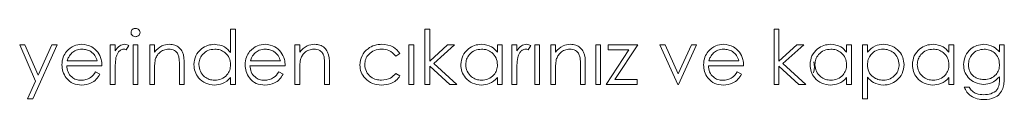
# Model space of a CAD drawing. Units: millimetres. Extents: x 209 to 46020, y -49 to 5746.
# Drawn here: x 40539 to 40584, y 3240 to 3243 of the extents above; entities that cross this region are included whole.
import ezdxf

# ---------------------------------------------------------------- set-up
doc = ezdxf.new("R2010")
doc.units = ezdxf.units.MM

msp = doc.modelspace()

# ---------------------------------------------------------------- linework, layer by layer
at = {"color": 7, "linetype": 'Continuous', "lineweight": 15}
for p, q in [((40548.573, 3243.047), (40548.797, 3243.047)), ((40548.573, 3241.956), (40548.573, 3243.047)), ((40548.797, 3243.047), (40548.797, 3240.483)), ((40557.579, 3243.047), (40557.803, 3243.047)), ((40557.579, 3240.483), (40557.579, 3243.047)), ((40557.803, 3243.047), (40557.803, 3241.564)), ((40573.765, 3243.047), (40573.989, 3243.047)), ((40573.765, 3240.483), (40573.765, 3243.047)), ((40573.989, 3243.047), (40573.989, 3241.564)), ((40538.797, 3242.31), (40539.039, 3242.31)), ((40539.536, 3240.638), (40538.797, 3242.31)), ((40539.039, 3242.31), (40539.657, 3240.91)), ((40540.528, 3242.31), (40539.406, 3239.81)), ((40539.657, 3240.91), (40540.285, 3242.31)), ((40540.285, 3242.31), (40540.528, 3242.31)), ((40542.996, 3242.31), (40543.22, 3242.31)), ((40542.996, 3240.483), (40542.996, 3242.31)), ((40543.22, 3242.31), (40543.22, 3242.041)), ((40543.861, 3242.279), (40543.738, 3242.085)), ((40544.053, 3242.31), (40544.278, 3242.31)), ((40544.053, 3240.483), (40544.053, 3242.31)), ((40544.278, 3242.31), (40544.278, 3240.483)), ((40544.823, 3242.31), (40545.047, 3242.31)), ((40544.823, 3240.483), (40544.823, 3242.31)), ((40545.047, 3242.31), (40545.047, 3241.98)), ((40551.553, 3242.31), (40551.778, 3242.31)), ((40551.553, 3240.483), (40551.553, 3242.31)), ((40551.778, 3242.31), (40551.778, 3241.98)), ((40556.425, 3241.913), (40556.237, 3241.797)), ((40556.842, 3242.31), (40557.066, 3242.31)), ((40556.842, 3240.483), (40556.842, 3242.31)), ((40557.066, 3242.31), (40557.066, 3240.483)), ((40557.803, 3241.564), (40558.635, 3242.31)), ((40558.957, 3242.31), (40557.993, 3241.444)), ((40558.635, 3242.31), (40558.957, 3242.31)), ((40560.944, 3242.31), (40561.169, 3242.31)), ((40560.944, 3241.972), (40560.944, 3242.31)), ((40561.169, 3242.31), (40561.169, 3240.483)), ((40561.617, 3240.483), (40561.617, 3242.31)), ((40561.617, 3242.31), (40561.842, 3242.31)), ((40561.842, 3242.31), (40561.842, 3242.041)), ((40562.483, 3242.279), (40562.36, 3242.085)), ((40562.675, 3240.483), (40562.675, 3242.31)), ((40562.675, 3242.31), (40562.899, 3242.31)), ((40562.899, 3242.31), (40562.899, 3240.483)), ((40563.412, 3242.31), (40563.637, 3242.31)), ((40563.412, 3240.483), (40563.412, 3242.31)), ((40563.637, 3242.31), (40563.637, 3241.98)), ((40565.496, 3242.31), (40565.72, 3242.31)), ((40565.496, 3240.483), (40565.496, 3242.31)), ((40565.72, 3242.31), (40565.72, 3240.483)), ((40565.976, 3240.483), (40567.04, 3242.085)), ((40566.073, 3242.31), (40567.451, 3242.31)), ((40566.073, 3242.085), (40566.073, 3242.31)), ((40567.04, 3242.085), (40566.073, 3242.085)), ((40567.451, 3242.31), (40566.388, 3240.707)), ((40568.476, 3242.31), (40568.719, 3242.31)), ((40569.31, 3240.483), (40568.476, 3242.31)), ((40568.719, 3242.31), (40569.326, 3240.979)), ((40569.326, 3240.979), (40569.932, 3242.31)), ((40570.175, 3242.31), (40569.342, 3240.483)), ((40569.932, 3242.31), (40570.175, 3242.31)), ((40573.989, 3241.564), (40574.821, 3242.31)), ((40575.143, 3242.31), (40574.179, 3241.444)), ((40574.821, 3242.31), (40575.143, 3242.31)), ((40577.13, 3241.972), (40577.13, 3242.31)), ((40577.13, 3242.31), (40577.355, 3242.31)), ((40577.355, 3242.31), (40577.355, 3240.483)), ((40577.867, 3242.31), (40578.092, 3242.31)), ((40577.867, 3239.81), (40577.867, 3242.31)), ((40578.092, 3242.31), (40578.092, 3241.972)), ((40581.874, 3241.972), (40581.874, 3242.31)), ((40581.874, 3242.31), (40582.098, 3242.31)), ((40582.098, 3242.31), (40582.098, 3240.483)), ((40584.214, 3242.31), (40584.438, 3242.31)), ((40584.214, 3241.99), (40584.214, 3242.31)), ((40584.438, 3242.31), (40584.438, 3240.86)), ((40541, 3241.572), (40542.387, 3241.572)), ((40549.494, 3241.572), (40550.88, 3241.572)), ((40557.993, 3241.444), (40559.053, 3240.483)), ((40570.744, 3241.572), (40572.13, 3241.572)), ((40574.179, 3241.444), (40575.239, 3240.483)), ((40542.611, 3241.348), (40540.976, 3241.348)), ((40542.316, 3241.06), (40542.515, 3240.955)), ((40543.22, 3241.097), (40543.22, 3240.483)), ((40545.047, 3241.143), (40545.047, 3240.483)), ((40546.201, 3240.483), (40546.201, 3241.342)), ((40546.425, 3241.416), (40546.425, 3240.483)), ((40551.105, 3241.348), (40549.47, 3241.348)), ((40550.809, 3241.06), (40551.008, 3240.955)), ((40551.778, 3241.143), (40551.778, 3240.483)), ((40552.932, 3240.483), (40552.932, 3241.342)), ((40553.156, 3241.416), (40553.156, 3240.483)), ((40556.237, 3240.995), (40556.425, 3240.872)), ((40558.731, 3240.483), (40557.803, 3241.324)), ((40557.803, 3241.324), (40557.803, 3240.483)), ((40561.842, 3241.097), (40561.842, 3240.483)), ((40563.637, 3241.143), (40563.637, 3240.483)), ((40564.79, 3240.483), (40564.79, 3241.342)), ((40565.015, 3241.416), (40565.015, 3240.483)), ((40572.355, 3241.348), (40570.72, 3241.348)), ((40572.059, 3241.06), (40572.258, 3240.955)), ((40574.917, 3240.483), (40573.989, 3241.324)), ((40573.989, 3241.324), (40573.989, 3240.483)), ((40539.163, 3239.81), (40539.536, 3240.638)), ((40548.573, 3240.483), (40548.573, 3240.799)), ((40560.944, 3240.483), (40560.944, 3240.799)), ((40566.388, 3240.707), (40567.419, 3240.707)), ((40567.419, 3240.707), (40567.419, 3240.483)), ((40577.13, 3240.483), (40577.13, 3240.799)), ((40578.092, 3240.814), (40578.092, 3239.81)), ((40581.874, 3240.483), (40581.874, 3240.799)), ((40584.214, 3240.738), (40584.214, 3240.833)), ((40543.22, 3240.483), (40542.996, 3240.483)), ((40544.278, 3240.483), (40544.053, 3240.483)), ((40545.047, 3240.483), (40544.823, 3240.483)), ((40546.425, 3240.483), (40546.201, 3240.483)), ((40548.797, 3240.483), (40548.573, 3240.483)), ((40551.778, 3240.483), (40551.553, 3240.483)), ((40553.156, 3240.483), (40552.932, 3240.483)), ((40557.066, 3240.483), (40556.842, 3240.483)), ((40557.803, 3240.483), (40557.579, 3240.483)), ((40559.053, 3240.483), (40558.731, 3240.483)), ((40561.169, 3240.483), (40560.944, 3240.483)), ((40561.842, 3240.483), (40561.617, 3240.483)), ((40562.899, 3240.483), (40562.675, 3240.483)), ((40563.637, 3240.483), (40563.412, 3240.483)), ((40565.015, 3240.483), (40564.79, 3240.483)), ((40565.72, 3240.483), (40565.496, 3240.483)), ((40567.419, 3240.483), (40565.976, 3240.483)), ((40569.342, 3240.483), (40569.31, 3240.483)), ((40573.989, 3240.483), (40573.765, 3240.483)), ((40575.239, 3240.483), (40574.917, 3240.483)), ((40577.355, 3240.483), (40577.13, 3240.483)), ((40582.098, 3240.483), (40581.874, 3240.483)), ((40582.579, 3240.354), (40582.803, 3240.354)), ((40539.406, 3239.81), (40539.163, 3239.81)), ((40578.092, 3239.81), (40577.867, 3239.81))]:
    msp.add_line(p, q, dxfattribs=at)
for points, knots in [([(40543.957, 3242.885), (40543.961, 3242.915), (40543.969, 3242.974), (40544.028, 3243.036), (40544.095, 3243.073), (40544.141, 3243.077), (40544.164, 3243.079)], [0, 0, 0, 0, 0.279289, 0.558897, 0.779452, 1, 1, 1, 1]), ([(40544.164, 3242.694), (40544.135, 3242.697), (40544.077, 3242.704), (40544.009, 3242.754), (40543.965, 3242.816), (40543.96, 3242.862), (40543.957, 3242.885)], [0, 0, 0, 0, 0.279784, 0.559698, 0.779921, 1, 1, 1, 1]), ([(40544.164, 3243.079), (40544.194, 3243.076), (40544.254, 3243.07), (40544.322, 3243.019), (40544.366, 3242.955), (40544.371, 3242.909), (40544.374, 3242.885)], [0, 0, 0, 0, 0.279869, 0.559866, 0.779911, 1, 1, 1, 1]), ([(40544.374, 3242.885), (40544.37, 3242.856), (40544.361, 3242.797), (40544.301, 3242.736), (40544.234, 3242.699), (40544.188, 3242.696), (40544.164, 3242.694)], [0, 0, 0, 0, 0.27916, 0.558862, 0.779356, 1, 1, 1, 1]), ([(40540.962, 3242.001), (40541.075, 3242.111), (40541.275, 3242.309), (40541.554, 3242.332), (40541.677, 3242.342)], [0, 0, 0, 0, 0.558577, 1, 1, 1, 1]), ([(40541.677, 3242.342), (40541.839, 3242.323), (40542.129, 3242.289), (40542.326, 3242.076), (40542.412, 3241.982)], [0, 0, 0, 0, 0.558919, 1, 1, 1, 1]), ([(40543.22, 3242.041), (40543.283, 3242.126), (40543.37, 3242.246), (40543.542, 3242.331), (40543.624, 3242.338), (40543.666, 3242.342)], [0, 0, 0, 0, 0.558788, 0.779481, 1, 1, 1, 1]), ([(40543.666, 3242.342), (40543.704, 3242.337), (40543.774, 3242.329), (40543.834, 3242.294), (40543.861, 3242.279)], [0, 0, 0, 0, 0.559243, 1, 1, 1, 1]), ([(40545.047, 3241.98), (40545.154, 3242.095), (40545.344, 3242.3), (40545.62, 3242.329), (40545.742, 3242.342)], [0, 0, 0, 0, 0.559141, 1, 1, 1, 1]), ([(40545.742, 3242.342), (40545.824, 3242.334), (40545.988, 3242.32), (40546.203, 3242.189), (40546.421, 3241.897), (40546.423, 3241.614), (40546.425, 3241.416)], [0, 0, 0, 0, 0.1870208, 0.3738905, 0.5606099, 1, 1, 1, 1]), ([(40546.874, 3241.401), (40546.891, 3241.541), (40546.926, 3241.821), (40547.191, 3242.126), (40547.503, 3242.313), (40547.723, 3242.332), (40547.833, 3242.342)], [0, 0, 0, 0, 0.279413, 0.559191, 0.779548, 1, 1, 1, 1]), ([(40547.833, 3242.342), (40547.999, 3242.319), (40548.294, 3242.279), (40548.487, 3242.055), (40548.573, 3241.956)], [0, 0, 0, 0, 0.558426, 1, 1, 1, 1]), ([(40549.456, 3242.001), (40549.568, 3242.111), (40549.769, 3242.309), (40550.047, 3242.332), (40550.17, 3242.342)], [0, 0, 0, 0, 0.558577, 1, 1, 1, 1]), ([(40550.17, 3242.342), (40550.332, 3242.323), (40550.623, 3242.289), (40550.819, 3242.076), (40550.906, 3241.982)], [0, 0, 0, 0, 0.5589188, 1, 1, 1, 1]), ([(40551.778, 3241.98), (40551.884, 3242.095), (40552.075, 3242.3), (40552.351, 3242.329), (40552.473, 3242.342)], [0, 0, 0, 0, 0.559141, 1, 1, 1, 1]), ([(40552.473, 3242.342), (40552.555, 3242.334), (40552.718, 3242.32), (40552.933, 3242.189), (40553.152, 3241.897), (40553.154, 3241.614), (40553.156, 3241.416)], [0, 0, 0, 0, 0.187021, 0.37389, 0.56061, 1, 1, 1, 1]), ([(40554.566, 3241.381), (40554.586, 3241.527), (40554.625, 3241.82), (40554.905, 3242.14), (40555.244, 3242.315), (40555.474, 3242.333), (40555.589, 3242.342)], [0, 0, 0, 0, 0.279381, 0.558782, 0.779281, 1, 1, 1, 1]), ([(40555.589, 3242.342), (40555.778, 3242.321), (40556.115, 3242.284), (40556.33, 3242.026), (40556.425, 3241.913)], [0, 0, 0, 0, 0.560655, 1, 1, 1, 1]), ([(40559.246, 3241.401), (40559.263, 3241.541), (40559.298, 3241.821), (40559.562, 3242.126), (40559.875, 3242.313), (40560.095, 3242.332), (40560.205, 3242.342)], [0, 0, 0, 0, 0.279413, 0.559191, 0.779548, 1, 1, 1, 1]), ([(40560.205, 3242.342), (40560.37, 3242.323), (40560.665, 3242.29), (40560.859, 3242.069), (40560.944, 3241.972)], [0, 0, 0, 0, 0.559062, 1, 1, 1, 1]), ([(40561.842, 3242.041), (40561.905, 3242.126), (40561.992, 3242.246), (40562.164, 3242.331), (40562.246, 3242.338), (40562.287, 3242.342)], [0, 0, 0, 0, 0.558788, 0.779481, 1, 1, 1, 1]), ([(40562.287, 3242.342), (40562.326, 3242.337), (40562.396, 3242.329), (40562.456, 3242.294), (40562.483, 3242.279)], [0, 0, 0, 0, 0.559243, 1, 1, 1, 1]), ([(40563.637, 3241.98), (40563.743, 3242.095), (40563.934, 3242.3), (40564.21, 3242.329), (40564.332, 3242.342)], [0, 0, 0, 0, 0.559141, 1, 1, 1, 1]), ([(40564.332, 3242.342), (40564.414, 3242.334), (40564.577, 3242.32), (40564.792, 3242.189), (40565.011, 3241.897), (40565.013, 3241.614), (40565.015, 3241.416)], [0, 0, 0, 0, 0.187021, 0.37389, 0.56061, 1, 1, 1, 1]), ([(40570.706, 3242.001), (40570.818, 3242.111), (40571.019, 3242.309), (40571.297, 3242.332), (40571.42, 3242.342)], [0, 0, 0, 0, 0.558577, 1, 1, 1, 1]), ([(40571.42, 3242.342), (40571.582, 3242.323), (40571.873, 3242.289), (40572.069, 3242.076), (40572.156, 3241.982)], [0, 0, 0, 0, 0.558919, 1, 1, 1, 1]), ([(40575.432, 3241.401), (40575.449, 3241.541), (40575.484, 3241.821), (40575.748, 3242.126), (40576.061, 3242.313), (40576.281, 3242.332), (40576.391, 3242.342)], [0, 0, 0, 0, 0.279413, 0.559191, 0.779548, 1, 1, 1, 1]), ([(40576.391, 3242.342), (40576.556, 3242.323), (40576.851, 3242.29), (40577.045, 3242.069), (40577.13, 3241.972)], [0, 0, 0, 0, 0.559062, 1, 1, 1, 1]), ([(40578.092, 3241.972), (40578.205, 3242.091), (40578.409, 3242.306), (40578.701, 3242.331), (40578.83, 3242.342)], [0, 0, 0, 0, 0.558418, 1, 1, 1, 1]), ([(40578.83, 3242.342), (40578.97, 3242.326), (40579.25, 3242.294), (40579.563, 3242.039), (40579.76, 3241.732), (40579.78, 3241.511), (40579.79, 3241.401)], [0, 0, 0, 0, 0.2796269, 0.559432, 0.7797032, 1, 1, 1, 1]), ([(40580.175, 3241.401), (40580.192, 3241.541), (40580.227, 3241.821), (40580.492, 3242.126), (40580.804, 3242.313), (40581.025, 3242.332), (40581.135, 3242.342)], [0, 0, 0, 0, 0.279413, 0.559191, 0.779548, 1, 1, 1, 1]), ([(40581.135, 3242.342), (40581.3, 3242.323), (40581.594, 3242.29), (40581.788, 3242.069), (40581.874, 3241.972)], [0, 0, 0, 0, 0.559062, 1, 1, 1, 1]), ([(40582.547, 3241.402), (40582.565, 3241.54), (40582.6, 3241.817), (40582.854, 3242.124), (40583.165, 3242.307), (40583.382, 3242.33), (40583.49, 3242.342)], [0, 0, 0, 0, 0.2795472, 0.5591098, 0.7796365, 1, 1, 1, 1]), ([(40583.49, 3242.342), (40583.649, 3242.322), (40583.933, 3242.288), (40584.128, 3242.081), (40584.214, 3241.99)], [0, 0, 0, 0, 0.558596, 1, 1, 1, 1]), ([(40540.752, 3241.391), (40540.763, 3241.515), (40540.783, 3241.737), (40540.908, 3241.92), (40540.962, 3242.001)], [0, 0, 0, 0, 0.559427, 1, 1, 1, 1]), ([(40541.217, 3241.946), (40541.163, 3241.884), (40541.065, 3241.774), (40541.02, 3241.634), (40541, 3241.572)], [0, 0, 0, 0, 0.558795, 1, 1, 1, 1]), ([(40541.688, 3242.117), (40541.591, 3242.109), (40541.418, 3242.094), (40541.279, 3241.991), (40541.217, 3241.946)], [0, 0, 0, 0, 0.559458, 1, 1, 1, 1]), ([(40542.387, 3241.572), (40542.359, 3241.659), (40542.304, 3241.832), (40542.113, 3242.006), (40541.9, 3242.101), (40541.759, 3242.112), (40541.688, 3242.117)], [0, 0, 0, 0, 0.2801382, 0.5591944, 0.7795977, 1, 1, 1, 1]), ([(40542.412, 3241.982), (40542.477, 3241.872), (40542.594, 3241.675), (40542.606, 3241.448), (40542.611, 3241.348)], [0, 0, 0, 0, 0.558897, 1, 1, 1, 1]), ([(40543.623, 3242.117), (40543.57, 3242.106), (40543.464, 3242.083), (40543.328, 3241.936), (40543.286, 3241.804), (40543.26, 3241.724)], [0, 0, 0, 0, 0.278336, 0.558768, 1, 1, 1, 1]), ([(40543.738, 3242.085), (40543.717, 3242.094), (40543.681, 3242.111), (40543.641, 3242.115), (40543.623, 3242.117)], [0, 0, 0, 0, 0.560396, 1, 1, 1, 1]), ([(40545.703, 3242.117), (40545.624, 3242.109), (40545.465, 3242.092), (40545.279, 3241.964), (40545.144, 3241.81), (40545.102, 3241.692), (40545.081, 3241.633)], [0, 0, 0, 0, 0.2795525, 0.559373, 0.7797026, 1, 1, 1, 1]), ([(40546.174, 3241.758), (40546.156, 3241.816), (40546.12, 3241.932), (40545.958, 3242.092), (40545.8, 3242.108), (40545.703, 3242.117)], [0, 0, 0, 0, 0.2811923, 0.5613307, 1, 1, 1, 1]), ([(40547.836, 3242.117), (40547.729, 3242.105), (40547.515, 3242.08), (40547.272, 3241.889), (40547.126, 3241.651), (40547.107, 3241.483), (40547.098, 3241.399)], [0, 0, 0, 0, 0.279767, 0.559291, 0.779719, 1, 1, 1, 1]), ([(40548.573, 3241.392), (40548.561, 3241.5), (40548.537, 3241.717), (40548.335, 3241.955), (40548.091, 3242.097), (40547.921, 3242.111), (40547.836, 3242.117)], [0, 0, 0, 0, 0.27966, 0.55921, 0.779487, 1, 1, 1, 1]), ([(40549.246, 3241.391), (40549.257, 3241.515), (40549.277, 3241.737), (40549.401, 3241.92), (40549.456, 3242.001)], [0, 0, 0, 0, 0.559427, 1, 1, 1, 1]), ([(40549.711, 3241.946), (40549.656, 3241.884), (40549.559, 3241.774), (40549.513, 3241.634), (40549.494, 3241.572)], [0, 0, 0, 0, 0.558795, 1, 1, 1, 1]), ([(40550.182, 3242.117), (40550.085, 3242.109), (40549.911, 3242.094), (40549.772, 3241.991), (40549.711, 3241.946)], [0, 0, 0, 0, 0.559458, 1, 1, 1, 1]), ([(40550.88, 3241.572), (40550.853, 3241.659), (40550.798, 3241.832), (40550.606, 3242.006), (40550.393, 3242.101), (40550.252, 3242.112), (40550.182, 3242.117)], [0, 0, 0, 0, 0.280138, 0.559194, 0.779598, 1, 1, 1, 1]), ([(40550.906, 3241.982), (40550.971, 3241.872), (40551.087, 3241.675), (40551.099, 3241.448), (40551.105, 3241.348)], [0, 0, 0, 0, 0.558897, 1, 1, 1, 1]), ([(40552.434, 3242.117), (40552.355, 3242.109), (40552.196, 3242.092), (40552.01, 3241.964), (40551.875, 3241.81), (40551.833, 3241.692), (40551.812, 3241.633)], [0, 0, 0, 0, 0.2795525, 0.559373, 0.7797026, 1, 1, 1, 1]), ([(40552.905, 3241.758), (40552.887, 3241.816), (40552.851, 3241.932), (40552.689, 3242.092), (40552.53, 3242.108), (40552.434, 3242.117)], [0, 0, 0, 0, 0.281192, 0.561331, 1, 1, 1, 1]), ([(40555.572, 3242.117), (40555.461, 3242.107), (40555.239, 3242.087), (40554.981, 3241.902), (40554.816, 3241.663), (40554.799, 3241.488), (40554.79, 3241.401)], [0, 0, 0, 0, 0.280136, 0.559769, 0.77989, 1, 1, 1, 1]), ([(40556.237, 3241.797), (40556.133, 3241.901), (40555.947, 3242.088), (40555.687, 3242.108), (40555.572, 3242.117)], [0, 0, 0, 0, 0.5584515, 1, 1, 1, 1]), ([(40560.208, 3242.117), (40560.101, 3242.105), (40559.887, 3242.08), (40559.643, 3241.889), (40559.497, 3241.651), (40559.479, 3241.483), (40559.47, 3241.399)], [0, 0, 0, 0, 0.279767, 0.559291, 0.779719, 1, 1, 1, 1]), ([(40560.944, 3241.392), (40560.932, 3241.5), (40560.908, 3241.717), (40560.706, 3241.955), (40560.463, 3242.097), (40560.293, 3242.111), (40560.208, 3242.117)], [0, 0, 0, 0, 0.27966, 0.55921, 0.779487, 1, 1, 1, 1]), ([(40562.245, 3242.117), (40562.192, 3242.106), (40562.086, 3242.083), (40561.95, 3241.936), (40561.908, 3241.804), (40561.882, 3241.724)], [0, 0, 0, 0, 0.278336, 0.558768, 1, 1, 1, 1]), ([(40562.36, 3242.085), (40562.339, 3242.094), (40562.303, 3242.111), (40562.263, 3242.115), (40562.245, 3242.117)], [0, 0, 0, 0, 0.560396, 1, 1, 1, 1]), ([(40564.293, 3242.117), (40564.213, 3242.109), (40564.055, 3242.092), (40563.869, 3241.964), (40563.734, 3241.81), (40563.692, 3241.692), (40563.671, 3241.633)], [0, 0, 0, 0, 0.2795525, 0.559373, 0.7797026, 1, 1, 1, 1]), ([(40564.764, 3241.758), (40564.746, 3241.816), (40564.71, 3241.932), (40564.548, 3242.092), (40564.389, 3242.108), (40564.293, 3242.117)], [0, 0, 0, 0, 0.281192, 0.561331, 1, 1, 1, 1]), ([(40570.496, 3241.391), (40570.507, 3241.515), (40570.527, 3241.737), (40570.651, 3241.92), (40570.706, 3242.001)], [0, 0, 0, 0, 0.559427, 1, 1, 1, 1]), ([(40570.961, 3241.946), (40570.906, 3241.884), (40570.809, 3241.774), (40570.763, 3241.634), (40570.744, 3241.572)], [0, 0, 0, 0, 0.558795, 1, 1, 1, 1]), ([(40571.432, 3242.117), (40571.335, 3242.109), (40571.161, 3242.094), (40571.022, 3241.991), (40570.961, 3241.946)], [0, 0, 0, 0, 0.559458, 1, 1, 1, 1]), ([(40572.13, 3241.572), (40572.103, 3241.659), (40572.048, 3241.832), (40571.856, 3242.006), (40571.643, 3242.101), (40571.502, 3242.112), (40571.432, 3242.117)], [0, 0, 0, 0, 0.280138, 0.559194, 0.779598, 1, 1, 1, 1]), ([(40572.156, 3241.982), (40572.221, 3241.872), (40572.337, 3241.675), (40572.349, 3241.448), (40572.355, 3241.348)], [0, 0, 0, 0, 0.558897, 1, 1, 1, 1]), ([(40576.394, 3242.117), (40576.287, 3242.105), (40576.073, 3242.08), (40575.829, 3241.889), (40575.683, 3241.651), (40575.665, 3241.483), (40575.656, 3241.399)], [0, 0, 0, 0, 0.279767, 0.559291, 0.779719, 1, 1, 1, 1]), ([(40577.13, 3241.392), (40577.118, 3241.5), (40577.094, 3241.717), (40576.892, 3241.955), (40576.649, 3242.097), (40576.479, 3242.111), (40576.394, 3242.117)], [0, 0, 0, 0, 0.27966, 0.55921, 0.779487, 1, 1, 1, 1]), ([(40578.828, 3242.117), (40578.72, 3242.106), (40578.503, 3242.083), (40578.26, 3241.888), (40578.113, 3241.647), (40578.099, 3241.477), (40578.092, 3241.392)], [0, 0, 0, 0, 0.279747, 0.559315, 0.779515, 1, 1, 1, 1]), ([(40579.566, 3241.399), (40579.551, 3241.505), (40579.522, 3241.719), (40579.324, 3241.957), (40579.08, 3242.094), (40578.912, 3242.11), (40578.828, 3242.117)], [0, 0, 0, 0, 0.279387, 0.559092, 0.779508, 1, 1, 1, 1]), ([(40581.138, 3242.117), (40581.031, 3242.105), (40580.816, 3242.08), (40580.573, 3241.889), (40580.427, 3241.651), (40580.409, 3241.483), (40580.399, 3241.399)], [0, 0, 0, 0, 0.279767, 0.559291, 0.779719, 1, 1, 1, 1]), ([(40581.874, 3241.392), (40581.862, 3241.5), (40581.838, 3241.717), (40581.636, 3241.955), (40581.393, 3242.097), (40581.223, 3242.111), (40581.138, 3242.117)], [0, 0, 0, 0, 0.27966, 0.55921, 0.779487, 1, 1, 1, 1]), ([(40583.508, 3242.117), (40583.401, 3242.104), (40583.186, 3242.079), (40582.941, 3241.888), (40582.796, 3241.647), (40582.78, 3241.478), (40582.771, 3241.393)], [0, 0, 0, 0, 0.279752, 0.559286, 0.779622, 1, 1, 1, 1]), ([(40584.214, 3241.406), (40584.203, 3241.511), (40584.181, 3241.721), (40583.993, 3241.958), (40583.755, 3242.093), (40583.591, 3242.109), (40583.508, 3242.117)], [0, 0, 0, 0, 0.279812, 0.559093, 0.77958, 1, 1, 1, 1]), ([(40543.26, 3241.724), (40543.245, 3241.607), (40543.219, 3241.399), (40543.22, 3241.189), (40543.22, 3241.097)], [0, 0, 0, 0, 0.559636, 1, 1, 1, 1]), ([(40545.081, 3241.633), (40545.069, 3241.542), (40545.047, 3241.38), (40545.047, 3241.216), (40545.047, 3241.143)], [0, 0, 0, 0, 0.559658, 1, 1, 1, 1]), ([(40546.201, 3241.342), (40546.201, 3241.42), (40546.202, 3241.559), (40546.183, 3241.697), (40546.174, 3241.758)], [0, 0, 0, 0, 0.560255, 1, 1, 1, 1]), ([(40551.812, 3241.633), (40551.8, 3241.542), (40551.777, 3241.38), (40551.778, 3241.216), (40551.778, 3241.143)], [0, 0, 0, 0, 0.559658, 1, 1, 1, 1]), ([(40552.932, 3241.342), (40552.932, 3241.42), (40552.933, 3241.559), (40552.913, 3241.697), (40552.905, 3241.758)], [0, 0, 0, 0, 0.5602545, 1, 1, 1, 1]), ([(40561.882, 3241.724), (40561.867, 3241.607), (40561.841, 3241.399), (40561.841, 3241.189), (40561.842, 3241.097)], [0, 0, 0, 0, 0.559636, 1, 1, 1, 1]), ([(40563.671, 3241.633), (40563.659, 3241.542), (40563.636, 3241.38), (40563.637, 3241.216), (40563.637, 3241.143)], [0, 0, 0, 0, 0.559658, 1, 1, 1, 1]), ([(40564.79, 3241.342), (40564.791, 3241.42), (40564.792, 3241.559), (40564.772, 3241.697), (40564.764, 3241.758)], [0, 0, 0, 0, 0.560255, 1, 1, 1, 1]), ([(40575.587, 3241.016), (40575.593, 3241.031), (40575.656, 3241.189), (40575.629, 3241.367), (40575.604, 3241.529)], [0, 0, 0, 0, 0.095973, 1, 1, 1, 1]), ([(40541.671, 3240.451), (40541.532, 3240.463), (40541.254, 3240.488), (40540.956, 3240.755), (40540.782, 3241.067), (40540.762, 3241.283), (40540.752, 3241.391)], [0, 0, 0, 0, 0.279885, 0.558859, 0.779462, 1, 1, 1, 1]), ([(40540.976, 3241.348), (40540.988, 3241.249), (40541.011, 3241.051), (40541.188, 3240.827), (40541.409, 3240.694), (40541.565, 3240.681), (40541.643, 3240.675)], [0, 0, 0, 0, 0.279963, 0.559359, 0.779526, 1, 1, 1, 1]), ([(40541.643, 3240.675), (40541.718, 3240.681), (40541.87, 3240.694), (40542.126, 3240.803), (40542.244, 3240.962), (40542.316, 3241.06)], [0, 0, 0, 0, 0.280534, 0.560966, 1, 1, 1, 1]), ([(40547.826, 3240.451), (40547.686, 3240.467), (40547.405, 3240.5), (40547.094, 3240.758), (40546.902, 3241.07), (40546.883, 3241.291), (40546.874, 3241.401)], [0, 0, 0, 0, 0.279573, 0.559333, 0.779589, 1, 1, 1, 1]), ([(40547.098, 3241.399), (40547.113, 3241.292), (40547.144, 3241.079), (40547.34, 3240.84), (40547.582, 3240.7), (40547.75, 3240.683), (40547.834, 3240.675)], [0, 0, 0, 0, 0.279429, 0.559146, 0.77957, 1, 1, 1, 1]), ([(40547.834, 3240.675), (40547.941, 3240.688), (40548.156, 3240.714), (40548.405, 3240.897), (40548.551, 3241.139), (40548.565, 3241.308), (40548.573, 3241.392)], [0, 0, 0, 0, 0.279822, 0.559387, 0.779603, 1, 1, 1, 1]), ([(40550.165, 3240.451), (40550.026, 3240.463), (40549.748, 3240.488), (40549.449, 3240.755), (40549.276, 3241.067), (40549.256, 3241.283), (40549.246, 3241.391)], [0, 0, 0, 0, 0.279885, 0.558859, 0.779462, 1, 1, 1, 1]), ([(40549.47, 3241.348), (40549.481, 3241.249), (40549.504, 3241.051), (40549.681, 3240.827), (40549.903, 3240.694), (40550.059, 3240.681), (40550.137, 3240.675)], [0, 0, 0, 0, 0.279963, 0.559359, 0.779526, 1, 1, 1, 1]), ([(40550.137, 3240.675), (40550.212, 3240.681), (40550.363, 3240.694), (40550.62, 3240.803), (40550.737, 3240.962), (40550.809, 3241.06)], [0, 0, 0, 0, 0.280534, 0.560966, 1, 1, 1, 1]), ([(40555.57, 3240.451), (40555.427, 3240.464), (40555.14, 3240.49), (40554.808, 3240.732), (40554.599, 3241.043), (40554.577, 3241.269), (40554.566, 3241.381)], [0, 0, 0, 0, 0.280077, 0.559647, 0.779819, 1, 1, 1, 1]), ([(40554.79, 3241.401), (40554.806, 3241.29), (40554.838, 3241.068), (40555.052, 3240.825), (40555.311, 3240.695), (40555.486, 3240.682), (40555.574, 3240.675)], [0, 0, 0, 0, 0.279332, 0.558778, 0.779267, 1, 1, 1, 1]), ([(40555.574, 3240.675), (40555.719, 3240.693), (40555.979, 3240.724), (40556.158, 3240.912), (40556.237, 3240.995)], [0, 0, 0, 0, 0.558788, 1, 1, 1, 1]), ([(40560.198, 3240.451), (40560.058, 3240.467), (40559.777, 3240.5), (40559.466, 3240.758), (40559.274, 3241.07), (40559.255, 3241.291), (40559.246, 3241.401)], [0, 0, 0, 0, 0.279573, 0.559333, 0.779589, 1, 1, 1, 1]), ([(40559.47, 3241.399), (40559.485, 3241.292), (40559.515, 3241.079), (40559.712, 3240.84), (40559.954, 3240.7), (40560.122, 3240.683), (40560.206, 3240.675)], [0, 0, 0, 0, 0.279429, 0.559146, 0.77957, 1, 1, 1, 1]), ([(40560.206, 3240.675), (40560.313, 3240.688), (40560.527, 3240.714), (40560.777, 3240.897), (40560.922, 3241.139), (40560.937, 3241.308), (40560.944, 3241.392)], [0, 0, 0, 0, 0.279822, 0.559387, 0.779603, 1, 1, 1, 1]), ([(40571.415, 3240.451), (40571.276, 3240.463), (40570.998, 3240.488), (40570.699, 3240.755), (40570.526, 3241.067), (40570.506, 3241.283), (40570.496, 3241.391)], [0, 0, 0, 0, 0.279885, 0.558859, 0.779462, 1, 1, 1, 1]), ([(40570.72, 3241.348), (40570.731, 3241.249), (40570.754, 3241.051), (40570.931, 3240.827), (40571.153, 3240.694), (40571.309, 3240.681), (40571.387, 3240.675)], [0, 0, 0, 0, 0.279963, 0.559359, 0.779526, 1, 1, 1, 1]), ([(40571.387, 3240.675), (40571.462, 3240.681), (40571.613, 3240.694), (40571.87, 3240.803), (40571.987, 3240.962), (40572.059, 3241.06)], [0, 0, 0, 0, 0.280534, 0.560966, 1, 1, 1, 1]), ([(40576.384, 3240.451), (40576.244, 3240.467), (40575.963, 3240.5), (40575.652, 3240.758), (40575.46, 3241.07), (40575.441, 3241.291), (40575.432, 3241.401)], [0, 0, 0, 0, 0.279573, 0.559333, 0.779589, 1, 1, 1, 1]), ([(40575.656, 3241.399), (40575.671, 3241.292), (40575.701, 3241.079), (40575.898, 3240.84), (40576.14, 3240.7), (40576.308, 3240.683), (40576.392, 3240.675)], [0, 0, 0, 0, 0.279429, 0.559146, 0.77957, 1, 1, 1, 1]), ([(40576.392, 3240.675), (40576.499, 3240.688), (40576.713, 3240.714), (40576.963, 3240.897), (40577.108, 3241.139), (40577.123, 3241.308), (40577.13, 3241.392)], [0, 0, 0, 0, 0.279822, 0.559387, 0.779603, 1, 1, 1, 1]), ([(40578.092, 3241.392), (40578.104, 3241.284), (40578.128, 3241.068), (40578.332, 3240.832), (40578.578, 3240.699), (40578.747, 3240.683), (40578.831, 3240.675)], [0, 0, 0, 0, 0.279654, 0.558875, 0.779455, 1, 1, 1, 1]), ([(40578.831, 3240.675), (40578.938, 3240.688), (40579.152, 3240.715), (40579.392, 3240.909), (40579.538, 3241.147), (40579.557, 3241.315), (40579.566, 3241.399)], [0, 0, 0, 0, 0.279628, 0.559247, 0.779775, 1, 1, 1, 1]), ([(40579.79, 3241.401), (40579.774, 3241.261), (40579.742, 3240.979), (40579.48, 3240.67), (40579.168, 3240.479), (40578.947, 3240.46), (40578.837, 3240.451)], [0, 0, 0, 0, 0.27954, 0.559273, 0.779559, 1, 1, 1, 1]), ([(40581.128, 3240.451), (40580.987, 3240.467), (40580.706, 3240.5), (40580.396, 3240.758), (40580.204, 3241.07), (40580.185, 3241.291), (40580.175, 3241.401)], [0, 0, 0, 0, 0.279573, 0.559333, 0.779589, 1, 1, 1, 1]), ([(40580.399, 3241.399), (40580.415, 3241.292), (40580.445, 3241.079), (40580.642, 3240.84), (40580.883, 3240.7), (40581.052, 3240.683), (40581.136, 3240.675)], [0, 0, 0, 0, 0.279429, 0.559146, 0.77957, 1, 1, 1, 1]), ([(40581.136, 3240.675), (40581.243, 3240.688), (40581.457, 3240.714), (40581.706, 3240.897), (40581.852, 3241.139), (40581.866, 3241.308), (40581.874, 3241.392)], [0, 0, 0, 0, 0.279822, 0.559387, 0.779603, 1, 1, 1, 1]), ([(40583.483, 3240.483), (40583.347, 3240.5), (40583.075, 3240.534), (40582.761, 3240.773), (40582.577, 3241.08), (40582.557, 3241.295), (40582.547, 3241.402)], [0, 0, 0, 0, 0.279714, 0.559358, 0.779633, 1, 1, 1, 1]), ([(40582.771, 3241.393), (40582.783, 3241.288), (40582.806, 3241.078), (40583.005, 3240.847), (40583.248, 3240.724), (40583.413, 3240.713), (40583.495, 3240.707)], [0, 0, 0, 0, 0.279594, 0.558935, 0.779245, 1, 1, 1, 1]), ([(40583.495, 3240.707), (40583.601, 3240.716), (40583.813, 3240.733), (40584.059, 3240.916), (40584.196, 3241.157), (40584.208, 3241.323), (40584.214, 3241.406)], [0, 0, 0, 0, 0.280165, 0.559278, 0.779387, 1, 1, 1, 1]), ([(40542.515, 3240.955), (40542.464, 3240.872), (40542.362, 3240.707), (40542.075, 3240.495), (40541.824, 3240.467), (40541.671, 3240.451)], [0, 0, 0, 0, 0.280919, 0.561407, 1, 1, 1, 1]), ([(40548.573, 3240.799), (40548.454, 3240.686), (40548.242, 3240.485), (40547.954, 3240.461), (40547.826, 3240.451)], [0, 0, 0, 0, 0.558763, 1, 1, 1, 1]), ([(40551.008, 3240.955), (40550.957, 3240.872), (40550.856, 3240.707), (40550.568, 3240.495), (40550.317, 3240.467), (40550.165, 3240.451)], [0, 0, 0, 0, 0.280919, 0.561407, 1, 1, 1, 1]), ([(40556.425, 3240.872), (40556.367, 3240.799), (40556.251, 3240.654), (40555.955, 3240.486), (40555.716, 3240.464), (40555.57, 3240.451)], [0, 0, 0, 0, 0.280196, 0.560588, 1, 1, 1, 1]), ([(40560.944, 3240.799), (40560.826, 3240.686), (40560.614, 3240.485), (40560.325, 3240.461), (40560.198, 3240.451)], [0, 0, 0, 0, 0.558763, 1, 1, 1, 1]), ([(40572.258, 3240.955), (40572.207, 3240.872), (40572.106, 3240.707), (40571.818, 3240.495), (40571.567, 3240.467), (40571.415, 3240.451)], [0, 0, 0, 0, 0.280919, 0.561407, 1, 1, 1, 1]), ([(40577.13, 3240.799), (40577.012, 3240.686), (40576.8, 3240.485), (40576.511, 3240.461), (40576.384, 3240.451)], [0, 0, 0, 0, 0.558763, 1, 1, 1, 1]), ([(40578.837, 3240.451), (40578.674, 3240.472), (40578.383, 3240.511), (40578.181, 3240.721), (40578.092, 3240.814)], [0, 0, 0, 0, 0.558466, 1, 1, 1, 1]), ([(40581.874, 3240.799), (40581.755, 3240.686), (40581.544, 3240.485), (40581.255, 3240.461), (40581.128, 3240.451)], [0, 0, 0, 0, 0.558763, 1, 1, 1, 1]), ([(40584.214, 3240.833), (40584.098, 3240.721), (40583.892, 3240.522), (40583.608, 3240.495), (40583.483, 3240.483)], [0, 0, 0, 0, 0.558764, 1, 1, 1, 1]), ([(40583.49, 3240.002), (40583.602, 3240.01), (40583.823, 3240.026), (40584.108, 3240.197), (40584.21, 3240.476), (40584.213, 3240.65), (40584.214, 3240.738)], [0, 0, 0, 0, 0.280817, 0.559858, 0.778644, 1, 1, 1, 1]), ([(40584.438, 3240.86), (40584.438, 3240.753), (40584.437, 3240.564), (40584.391, 3240.38), (40584.371, 3240.299)], [0, 0, 0, 0, 0.560441, 1, 1, 1, 1]), ([(40583.512, 3239.778), (40583.402, 3239.784), (40583.183, 3239.797), (40582.896, 3239.92), (40582.692, 3240.122), (40582.617, 3240.277), (40582.579, 3240.354)], [0, 0, 0, 0, 0.280264, 0.559983, 0.779569, 1, 1, 1, 1]), ([(40582.803, 3240.354), (40582.847, 3240.292), (40582.934, 3240.167), (40583.174, 3240.023), (40583.37, 3240.01), (40583.49, 3240.002)], [0, 0, 0, 0, 0.280334, 0.5602536, 1, 1, 1, 1]), ([(40584.371, 3240.299), (40584.327, 3240.209), (40584.237, 3240.027), (40583.929, 3239.817), (40583.67, 3239.792), (40583.512, 3239.778)], [0, 0, 0, 0, 0.280095, 0.560314, 1, 1, 1, 1])]:
    msp.add_open_spline(points, degree=3, knots=knots, dxfattribs=at)

doc.saveas('drawing.dxf')
